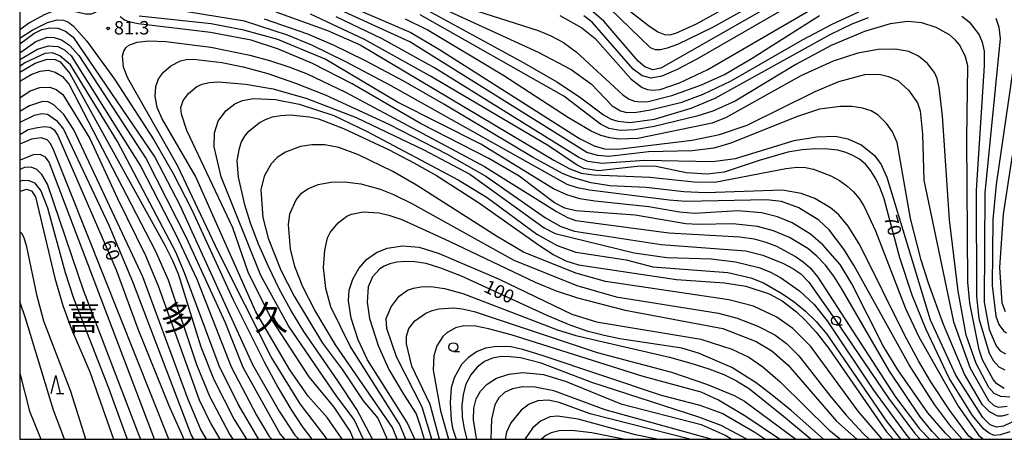
# Model space of a CAD drawing. Extents: x 0 to 2000, y 102000 to 103500.
# Drawn here: x 0 to 275, y 102000 to 102117 of the extents above; entities that cross this region are included whole.
import ezdxf
from ezdxf.enums import TextEntityAlignment as Align

# ---------------------------------------------------------------- set-up
doc = ezdxf.new("R2010")
doc.units = 0
for name, color, linetype in [('6331000', 3, 'Continuous'), ('6332000', 3, 'Continuous'), ('7101000', 2, 'Continuous'), ('7102000', 6, 'Continuous'), ('7312000', 1, 'Continuous'), ('8114000', 7, 'Continuous'), ('999', 7, 'Continuous')]:
    doc.layers.add(name, color=color, linetype=linetype)
doc.styles.add('PlotAnnotation', font='MS Gothic.ttf')

# ---------------------------------------------------------------- blocks, each defined once
blk = doc.blocks.new('633100')
at = {"layer": '6331000'}
blk.add_lwpolyline([(0, -0.5), (0.67, -0.5)], dxfattribs=at)
blk.add_circle((0, 0), 0.5, dxfattribs=at)
blk = doc.blocks.new('633200')
at = {"layer": '6332000'}
for points in [[(-0.5, -1), (0, 1), (0.5, -1)], [(0.08, -1), (0.92, -1)]]:
    blk.add_lwpolyline(points, dxfattribs=at)
blk = doc.blocks.new('731200')
at = {"layer": '7312000'}
blk.add_circle((0, 0), 0.15, dxfattribs=at)

msp = doc.modelspace()

# ---------------------------------------------------------------- linework, layer by layer
at = {"layer": '7101000', "flags": 128}
for points in [[(236.72, 102133.7), (189.34, 102106.32), (183.6, 102103.31), (179.51, 102101.59), (176.52, 102101), (174.05, 102101.6), (171.52, 102103.54), (160.02, 102116.64), (157.77, 102118.39)], [(257.17, 102000), (255.08, 102002.17), (251.8, 102006.29), (243.24, 102019.03), (229.97, 102041.89), (227.62, 102045.61), (225.3, 102048.68), (222.9, 102051.22), (220.34, 102053.32), (215.21, 102056.42), (210.77, 102058.32), (206.26, 102059.48), (199.37, 102060.27), (189.76, 102060.03), (186.23, 102060.28), (172.13, 102062.67), (155.46, 102063.9), (152.43, 102064.6), (149.49, 102066.17), (139.66, 102073.55), (131.14, 102078.5), (112.06, 102088.31), (92.98, 102099.43), (81.9, 102105.06), (72.34, 102109.11), (64.73, 102111.57), (53.33, 102113.8), (33.14, 102116.2), (30.89, 102116.64), (29.3, 102117.25), (28.1, 102118.12)], [(276.88, 102002.08), (274.22, 102001.21), (272.44, 102001.11), (271.03, 102001.68), (269.59, 102002.84), (266.39, 102006.67), (259.87, 102017.14), (253.33, 102030.85), (249.5, 102040.31), (246.1, 102050.74), (241.7, 102067.2), (240.62, 102070.23), (239.38, 102072.88), (237.99, 102075.12), (236.46, 102076.9), (234.79, 102078.3), (232.98, 102079.4), (231, 102080.24), (228.71, 102080.84), (225.95, 102081.17), (222.6, 102081.21), (218.81, 102080.93), (214.76, 102080.25), (206.79, 102077.95), (196.97, 102074.71), (192.24, 102074.14), (186.37, 102074.48), (177.96, 102076.26), (173.47, 102076.35), (161.73, 102075.09), (157.74, 102075.69), (155.84, 102076.63), (147.84, 102082.04), (114.68, 102101.62), (96.41, 102111.78), (81.33, 102118.84)], [(275.3, 102014.25), (273.25, 102015.5), (272.15, 102016.76), (269.16, 102022.22), (268.24, 102025.06), (265.67, 102038.1), (265.13, 102043.91), (264.86, 102084), (265.1, 102104.41), (264.46, 102106.93), (262.82, 102110.23), (261.55, 102111.74), (260, 102113.07), (256.25, 102115.14), (252.22, 102116.42), (248.35, 102116.79), (243.4, 102116.15), (236.25, 102114.07), (226.84, 102110.09), (216.96, 102104.79), (200.01, 102094.52), (193.77, 102091.79), (189.3, 102090.35), (177.44, 102087.47), (171.94, 102086.58), (167.85, 102086.4), (164.86, 102086.95), (162.36, 102088.17), (152.12, 102096), (111.95, 102118.74)], [(0, 102112.16), (3.45, 102114.37), (7.74, 102116.57), (10.45, 102117.33), (12.24, 102117.21), (13.67, 102116.63), (15.08, 102115.56), (18.77, 102111.37), (26.51, 102100.67), (37.48, 102083.74), (42.95, 102074.3), (48.12, 102064.18), (59.72, 102039.01), (68.36, 102021.67), (72.29, 102014.38), (75.81, 102008.4), (79.01, 102003.62), (81.67, 102000)], [(0, 102102.64), (4.35, 102105.14), (7.66, 102106.26), (9.94, 102106.2), (11.29, 102105.57), (14.04, 102102.33), (40.54, 102054.26), (42.72, 102049.96), (44.29, 102046.29), (50.6, 102025.89), (54.28, 102016.69), (59.95, 102005.58), (63.4, 102000)], [(98.67, 102000), (94.24, 102008.34), (88.94, 102016.35), (79.41, 102030.12), (75.79, 102036.11), (72.58, 102042.06), (69.55, 102048.29), (66.81, 102054.53), (64.56, 102060.4), (62.92, 102065.55), (61.17, 102073.34), (60.81, 102077.93), (61.42, 102081.41), (62.05, 102083.14), (62.93, 102084.76), (64.06, 102086.19), (66.98, 102088.52), (68.72, 102089.45), (70.7, 102090.16), (72.99, 102090.58), (75.6, 102090.69), (81.02, 102090.16), (83.51, 102089.6), (90.57, 102086.89), (103.26, 102080.92), (110.21, 102077.34), (116.53, 102073.77), (128.25, 102066.2), (145.29, 102054.17), (149.31, 102051.61), (152.72, 102049.93), (156.21, 102048.83), (183.62, 102044.68), (197.07, 102043.72), (203.03, 102042.79), (209.53, 102040.68), (213.23, 102038.75), (217.15, 102035.67), (219.66, 102033.27), (222.68, 102029.96), (226.26, 102025.42), (242.39, 102002.13), (244.26, 102000)], [(0, 102085.28), (2.34, 102086.59), (4.51, 102087.12), (6.84, 102087.45), (8.49, 102087.33), (9.65, 102086.56), (10.69, 102084.92), (26.94, 102047.38), (33, 102030.89), (41.66, 102009.43), (45.85, 102000)], [(0, 102069.23), (0.22, 102069.4), (1.94, 102069.92), (3.29, 102069.47), (4.39, 102067.78), (9.8, 102045.06), (12.03, 102037.46), (14.52, 102030.79), (19.61, 102018.9), (26.25, 102000)], [(224.74, 102000), (215.66, 102008.04), (210.42, 102012.39), (205.91, 102015.79), (199.07, 102020.07), (189.77, 102024.1), (185.12, 102025.45), (167.78, 102028.13), (163.4, 102029), (158.97, 102030.16), (153.95, 102031.89), (147.64, 102034.52), (123.52, 102045.62), (117.78, 102047.9), (113.66, 102049.14), (110.51, 102049.65), (107.8, 102049.75), (105.45, 102049.53), (103.47, 102049.06), (101.87, 102048.41), (100.59, 102047.58), (98.65, 102045.39), (97.47, 102042.68), (97.17, 102038.38), (97.82, 102033.81), (100.19, 102026.24), (103.21, 102019.5), (107.28, 102012.58), (110.84, 102007.11), (112.01, 102003.8), (113.1, 102000)], [(203.33, 102000), (196.16, 102003.87), (189.87, 102006.23), (160, 102015.87), (145.83, 102021.26), (139.99, 102022.74), (137.18, 102023.09), (134.58, 102023.12), (132.19, 102022.71), (129.96, 102021.75), (127.91, 102020.14), (126.14, 102017.99), (124.78, 102015.42), (123.96, 102012.55), (123.62, 102009.49), (123.72, 102006.31), (124.23, 102002.94), (125.02, 102000)], [(168.86, 102000), (167.85, 102000.24), (159.97, 102001.77), (154.39, 102002.42), (150.84, 102002.34), (148.6, 102001.82), (147.07, 102001.1), (145.9, 102000)]]:
    msp.add_lwpolyline(points, dxfattribs=at)
at = {"layer": '7102000', "flags": 128}
for points in [[(0, 102173.8), (3.47, 102170.83), (9.84, 102163.82), (12.37, 102160.56), (14.8, 102156.96), (16.97, 102153.04), (18.82, 102148.53), (20.37, 102143.08), (21.6, 102136.58), (22.39, 102130), (22.63, 102124.55), (22.24, 102121.15), (21.31, 102119.48), (20.01, 102118.91), (18.48, 102118.89), (12.19, 102120.27), (10.06, 102120), (7.02, 102118.8), (2.77, 102116.42), (0, 102114.49)], [(240.43, 102141.13), (193.71, 102115.19), (183.9, 102110.42), (181.07, 102109.37), (179.15, 102108.92), (177.74, 102108.89), (176.41, 102109.43), (164.97, 102120.46)], [(81.41, 102125.9), (109.33, 102113.75), (117.35, 102109.02), (156.54, 102084.11), (160.6, 102082.02), (163.53, 102081.25), (167.24, 102081.14), (188.05, 102083.64), (195.68, 102085.28), (203.37, 102087.82), (222.37, 102097.26), (229.05, 102100.09), (236.3, 102101.98), (240.3, 102102.12), (242.89, 102101.5), (245.51, 102100.3), (248.48, 102097.67), (251.01, 102094.06), (251.74, 102091.82), (252.39, 102085.34), (252.78, 102072.46), (261.13, 102032.86), (265.79, 102019.85), (270.86, 102010.83), (272.37, 102009.49), (273.68, 102009.01), (276.1, 102009.26)], [(151.05, 102118.47), (157.13, 102115.05), (160.86, 102112.04), (170.99, 102100.73), (174.01, 102098.42), (175.53, 102097.81), (177.14, 102097.61), (179.03, 102097.85), (184.49, 102099.68), (192.39, 102103.39), (230.43, 102125.63)], [(218, 102125.99), (179.27, 102103.75), (177, 102103.28), (174.83, 102104.2), (172.88, 102105.72), (163.36, 102116.89), (159.36, 102120.42)], [(163.72, 102125.23), (175.81, 102115.67), (178.44, 102113.92), (180.26, 102113.19), (181.78, 102113.15), (183.48, 102113.55), (189.22, 102116.17), (204.65, 102124.79)], [(263.47, 102000), (260.51, 102003.38), (255.79, 102009.78), (248.69, 102020.87), (233.29, 102048.53), (230.45, 102053.14), (226.3, 102058.58), (223.46, 102061.26), (217.86, 102064.76), (212.98, 102066.51), (208.76, 102066.96), (186.26, 102066.54), (181.6, 102066.85), (159.36, 102069.66), (155.95, 102070.31), (153.11, 102071.29), (103.84, 102098.89), (91.19, 102105.57), (81.67, 102110.18), (74.91, 102113.03), (62.85, 102116.93), (35.93, 102121.32)], [(276.4, 102006.9), (274.62, 102006.47), (273.45, 102006.46), (271.14, 102007.7), (269.22, 102009.67), (264.2, 102018.22), (258.32, 102032.13), (254.11, 102043.68), (252.07, 102050.09), (249.09, 102061.75), (245.32, 102082.96), (244, 102086.02), (242.45, 102088.25), (239.89, 102090.7), (238.03, 102091.81), (235.64, 102092.63), (232.68, 102093.03), (229.46, 102093.06), (223.67, 102092.35), (217.23, 102090.2), (198.81, 102082.81), (194.04, 102081.41), (188, 102080.67), (175.79, 102080.37), (164.69, 102079.07), (161.64, 102079.32), (158.59, 102080.24), (109.04, 102111.12), (87.62, 102120.9)], [(111.25, 102121.52), (141, 102105.3), (150.14, 102099.95), (156.51, 102095.76), (163.21, 102090.75), (165.36, 102089.54), (167.25, 102088.92), (170.62, 102088.59), (177.48, 102089.49), (187.77, 102092.62), (194.42, 102095.41), (226.62, 102113.2), (232.77, 102116.17), (237.3, 102117.95)], [(117.12, 102120.99), (144.93, 102108.25), (154.18, 102103.42), (159.84, 102099.34), (165.69, 102093.28), (167.99, 102091.81), (169.74, 102091.42), (172.46, 102091.48), (176.39, 102092.1), (185.14, 102094.27), (191.14, 102096.49), (198.92, 102100.27), (218.85, 102111.67), (227.17, 102116.1), (234.63, 102119.53)], [(260.56, 102000), (258.81, 102001.69), (253.94, 102007.42), (245.5, 102019.41), (241.44, 102026.1), (232.69, 102043.44), (229.37, 102048.88), (224.52, 102054.41), (221.14, 102057.39), (215.96, 102060.55), (211.92, 102062.2), (207.44, 102063.29), (200.83, 102063.89), (188.77, 102063.14), (184.47, 102063.55), (175.91, 102065.05), (160.79, 102066.58), (156.64, 102067.28), (153.01, 102068.33), (149.29, 102070), (128.89, 102082.56), (105.62, 102094.27), (85.39, 102106.32), (72.17, 102111.81), (62.67, 102114.37), (53.56, 102116.14), (33.37, 102118.32)], [(71.59, 102119.52), (86.06, 102114.35), (95.17, 102110.34), (149.38, 102078.08), (153.82, 102075.62), (157.03, 102074.41), (160.46, 102073.92), (176.19, 102073.28), (188.54, 102072.01), (194.37, 102071.92), (214.22, 102075.73), (217.35, 102076.1), (219.73, 102076.03), (221.91, 102075.57), (226.8, 102073.66), (229.19, 102072.35), (231.29, 102070.87), (233.12, 102069.2), (234.71, 102067.32), (236.14, 102065.14), (239.29, 102058.32), (247.65, 102036.6), (251.41, 102028.64), (262.44, 102009.25), (268.16, 102001.08), (269.52, 102000)], [(279.21, 102005.65), (275.09, 102003.67), (273.09, 102003.35), (271.38, 102004.04), (269.25, 102006.14), (261.77, 102017.94), (254.62, 102033.29), (242.53, 102073.25), (240.81, 102077.13), (239.28, 102079.12), (235.21, 102082.31), (231.68, 102083.9), (227.96, 102084.66), (222.91, 102084.51), (216.45, 102083.44), (200.07, 102078.44), (193.83, 102077.55), (174.69, 102078), (162.78, 102077.15), (158.82, 102077.69), (156.36, 102078.81), (115.94, 102103.85), (101.33, 102111.97), (88.45, 102118.13)], [(127.74, 102119.8), (144.95, 102114.33), (148.55, 102112.84), (152.02, 102110.92), (155.58, 102108.33), (168.59, 102096.33), (170.38, 102095.16), (171.94, 102094.58), (173.62, 102094.34), (175.73, 102094.48), (182.34, 102096.17), (190.64, 102099.14), (197.09, 102102.03), (204.81, 102106.54), (223.62, 102118.48)], [(263.38, 102118.36), (265.44, 102116.77), (268.22, 102113.11), (269.13, 102111.04), (269.64, 102108.55), (269.68, 102104.48), (267.44, 102069.7), (267.48, 102039.92), (268.2, 102033.81), (271.1, 102024.11), (272.3, 102021.9), (273.77, 102020.31), (275.41, 102019.43)], [(266.5, 102000), (265.4, 102000.89), (260.02, 102008.02), (254.72, 102016.11), (251.29, 102021.91), (247.38, 102029.2), (234.9, 102054.42), (231.68, 102059.59), (229.01, 102062.76), (226.67, 102064.73), (222.31, 102067.33), (218.46, 102068.77), (213.24, 102069.65), (191.87, 102068.95), (185.69, 102069.22), (175.17, 102070.37), (165.01, 102070.89), (159.75, 102071.68), (154.84, 102073.09), (151.93, 102074.27), (143.6, 102078.83), (118.59, 102093.73), (107.19, 102100.2), (96.49, 102105.96), (87.72, 102110.26), (80.57, 102113.32), (68.42, 102117.48)], [(276.85, 102011.77), (274.37, 102011.99), (272.43, 102012.84), (270.94, 102014.48), (267.46, 102021.24), (264.66, 102029.15), (262.36, 102041.46), (259.95, 102061.37), (258.04, 102090.47), (257.05, 102098.37), (256.48, 102100.9), (255.79, 102102.61), (253.86, 102105.09), (251.33, 102107.15), (248.57, 102108.47), (244.87, 102109.12), (240.01, 102109.04), (234.32, 102107.97), (227.4, 102105.7), (218.37, 102101.65), (197.56, 102089.96), (193.64, 102088.45), (172.85, 102084.11), (167.63, 102083.94), (165.03, 102084.3), (162.44, 102085), (159.74, 102086.13), (153.4, 102089.94), (135.08, 102101.85), (113.95, 102114.46), (107.91, 102117.44)], [(272.9, 102117.75), (273.78, 102115.26), (274.1, 102112.1), (269.89, 102068.94), (269.7, 102038.39), (271.1, 102030.69), (272.98, 102026.18), (274.18, 102024.73), (275.64, 102023.93)], [(0, 102110.58), (3.91, 102113.47), (6.17, 102114.57), (8.47, 102115.09), (10.68, 102115.01), (12.77, 102114.15), (14.99, 102112.41), (37.81, 102078.87), (44.82, 102065.43), (65.05, 102020.89), (72.53, 102007.88), (76.96, 102001.19), (78.03, 102000)], [(279.2, 102113.44), (273.01, 102071.22), (272.07, 102061.49), (271.88, 102043.05), (272.92, 102034.47), (273.75, 102032.1), (275.06, 102030.31), (275.92, 102029.74)], [(0, 102108.04), (4.51, 102111.26), (7.67, 102112.41), (9.66, 102112.4), (11.72, 102111.72), (13.97, 102110.17), (16.5, 102107.33), (35.36, 102078.46), (46.68, 102056.24), (57.34, 102032.89), (62.39, 102020.15), (72.84, 102001.48), (74.08, 102000)], [(0, 102106.17), (4.97, 102109.09), (8.08, 102110.06), (10.67, 102109.8), (12.56, 102108.95), (14.39, 102107.27), (33.87, 102076.25), (43.68, 102057.26), (49.53, 102044.8), (59.12, 102020.26), (66.17, 102006.79), (69.79, 102000.82), (70.46, 102000)], [(86, 102000), (78.41, 102009.9), (70.35, 102023.04), (55.57, 102052.32), (44.1, 102076.57), (30.24, 102100.98), (29.03, 102104.09), (28.79, 102107.19), (29.1, 102108.5), (29.69, 102109.47), (30.54, 102110.17), (32.85, 102111.02), (36.1, 102111.39), (40.9, 102111.27), (53.48, 102109.67), (64.34, 102107.43), (69.86, 102105.93), (75.23, 102104.19), (80.38, 102102.19), (91.09, 102097.04), (130, 102076.28), (150.11, 102063.72), (153.2, 102062.06), (155.5, 102061.17), (181.51, 102057.76), (201.33, 102056.63), (205.32, 102056.05), (208.65, 102055.16), (211.6, 102054.01), (216.88, 102051.14), (219.08, 102049.59), (220.98, 102047.91), (223.13, 102045.33), (244.97, 102011.72), (251.61, 102002.91), (254.36, 102000)], [(66.88, 102000), (66.75, 102000.16), (61.04, 102009.84), (55.77, 102020.51), (46.11, 102046.59), (43.61, 102052.29), (27.36, 102083.27), (14.17, 102104.71), (11.2, 102107.26), (9.16, 102108.09), (6.99, 102107.84), (1.46, 102105.27), (0, 102104.27)], [(90.12, 102000), (89.99, 102000.33), (85.94, 102006.13), (80.63, 102012.09), (75.52, 102019.4), (66.06, 102035.64), (49.18, 102073.54), (39.85, 102089.57), (38.48, 102092.82), (37.91, 102095.99), (38.05, 102098.68), (38.85, 102100.78), (40.23, 102102.66), (42.3, 102104.42), (44.96, 102105.8), (46.5, 102106.19), (48.62, 102106.29), (56.48, 102105.35), (62.45, 102104.14), (69.42, 102102.26), (77.12, 102099.62), (85.42, 102096.3), (103.19, 102088.14), (119.51, 102079.77), (130.37, 102073.56), (147.03, 102061.93), (151.34, 102059.53), (155.09, 102058.23), (179.31, 102054.44), (203.02, 102052.7), (207.76, 102051.5), (213.52, 102049.12), (216.18, 102047.73), (218.36, 102046.24), (220.6, 102043.92), (227.95, 102033.58), (242.94, 102011.47), (250.27, 102001.63), (251.73, 102000)], [(0, 102100.11), (3.17, 102102.01), (5.72, 102102.96), (7.94, 102103.18), (9.96, 102102.7), (11.93, 102101.46), (13.85, 102099.24), (37.88, 102052.83), (41.53, 102044.59), (49.44, 102020.96), (53.03, 102012.09), (58.69, 102001.45), (59.63, 102000)], [(93.34, 102000), (92.38, 102002.32), (87.91, 102008.96), (80.91, 102017.44), (70.52, 102033.47), (64, 102046.42), (59.55, 102059.17), (46.73, 102086.32), (45.23, 102090.95), (45.1, 102092.83), (45.67, 102094.71), (47.17, 102096.74), (49.56, 102098.62), (51.04, 102099.32), (52.95, 102099.78), (55.58, 102099.93), (63.13, 102099.3), (70.87, 102097.98), (80.25, 102095.33), (94.05, 102090), (112.98, 102080.99), (125.82, 102074.13), (146.63, 102059.15), (149.74, 102057.57), (171.77, 102052.14), (180.96, 102050.85), (193.33, 102050.43), (200.1, 102049.64), (206.7, 102048), (209.76, 102046.8), (212.68, 102045.29), (218.01, 102041.51), (222.16, 102037.66), (225.76, 102033.12), (238.72, 102013.74), (247.7, 102001.49), (248.92, 102000)], [(0, 102095.45), (2.95, 102097.45), (5.67, 102098.4), (8.41, 102098.45), (10.24, 102097.83), (12.04, 102096.39), (19.6, 102084.09), (27.37, 102067.3), (35.2, 102051.41), (38.76, 102042.89), (50.2, 102011.06), (53.4, 102004.34), (55.99, 102000)], [(52.23, 102000), (50.52, 102002.89), (47.12, 102011.09), (34.42, 102045.42), (15.17, 102086.53), (12.34, 102090.82), (9.55, 102093.54), (7.92, 102094.33), (6.35, 102094.46), (2.7, 102093.26), (0, 102091.66)], [(96.1, 102000), (96.07, 102000.11), (93.54, 102005.55), (88.68, 102011.97), (75.2, 102031.69), (67.41, 102045.83), (56.33, 102073.37), (54.37, 102081.83), (54.43, 102085.72), (55.45, 102089.01), (57.61, 102091.83), (60.15, 102093.84), (62.31, 102094.76), (65.37, 102095.28), (71.55, 102094.98), (78.1, 102093.76), (87.79, 102090.54), (97.19, 102086.09), (122.56, 102072.56), (130.72, 102067.63), (144.59, 102057.35), (150.26, 102054.24), (155.45, 102052.33), (169.56, 102050.22), (177.01, 102048.24), (197.95, 102046.65), (204.4, 102045.17), (208, 102043.72), (213.28, 102040.66), (216.5, 102038.41), (219.7, 102035.84), (222.67, 102032.97), (225.72, 102029.36), (242.3, 102005.14), (246.24, 102000)], [(0, 102088.61), (0.11, 102088.69), (4.15, 102090.64), (6.2, 102091.12), (7.82, 102090.89), (10.26, 102089.12), (12.23, 102086.75), (24.97, 102059.85), (31.55, 102044.13), (47.98, 102001.13), (48.55, 102000)], [(41.66, 102000), (9.39, 102081.22), (8.49, 102082.84), (7.69, 102083.72), (5.97, 102084.31), (3.28, 102083.89), (0, 102082.53)], [(241.14, 102000), (234.47, 102007.84), (221.23, 102025.96), (216.16, 102030.94), (211.66, 102034.18), (205.21, 102037.23), (198.28, 102038.96), (163.8, 102044.16), (155.49, 102046.45), (140.84, 102052.35), (133.35, 102056.78), (110.98, 102071.07), (104.32, 102074.87), (94.75, 102079.54), (89.21, 102081.6), (85.27, 102082.31), (81.66, 102082.36), (78.54, 102081.88), (74.28, 102080.25), (71.99, 102078.8), (70.3, 102077.06), (68.35, 102073.6), (67.44, 102069.75), (67.99, 102062.05), (69.51, 102056.21), (73.03, 102047.3), (76.7, 102039.99), (84.62, 102026.9), (90.27, 102019.39), (96.07, 102010.8), (100.15, 102005.94), (102.48, 102000.7), (102.63, 102000)], [(37.7, 102000), (8.21, 102077.48), (7.19, 102078.92), (5.74, 102079.6), (3.78, 102079.54), (0.09, 102078.06), (0, 102078)], [(277.46, 102079.32), (274.98, 102062.92), (273.98, 102048.08), (274.63, 102038.2), (275.49, 102035.78)], [(33.84, 102000), (33.41, 102001.05), (17.93, 102041.44), (7.75, 102071.37), (6.16, 102074.05), (4.78, 102075.42), (3.17, 102076.1), (1.32, 102076.03), (0, 102075.48)], [(0, 102072.17), (0.98, 102072.49), (2.58, 102072.41), (4.14, 102071.72), (5.93, 102069.51), (7.82, 102064.76), (12.75, 102046.64), (15.01, 102039.44), (24.87, 102014.39), (30.07, 102000)], [(105.51, 102000), (104.25, 102003.34), (88.27, 102026.4), (82.49, 102036.11), (79.19, 102042.67), (76.95, 102048.37), (75.74, 102053.31), (75.13, 102060), (75.52, 102063.09), (77.31, 102066.93), (78.75, 102068.83), (80.53, 102070.08), (83.43, 102071.21), (87, 102071.94), (90.94, 102072.02), (95.39, 102071.42), (100.77, 102069.97), (104.48, 102068.48), (109.64, 102065.94), (138.17, 102050.07), (155.81, 102043.01), (166.79, 102039.82), (195.36, 102035.31), (200.56, 102033.89), (206.35, 102031.62), (211.1, 102029.18), (214.44, 102026.75), (217.88, 102023.31), (226.82, 102011.85), (231.08, 102006.73), (235.81, 102001.62), (237.51, 102000)], [(107.95, 102000), (106.19, 102004.26), (92.4, 102026.02), (87.02, 102037.05), (85.57, 102042.16), (84.92, 102048.07), (85.28, 102052.89), (86.1, 102056.31), (86.83, 102057.85), (89, 102060.54), (91.45, 102062.41), (92.74, 102063), (96.05, 102063.57), (100.52, 102063.29), (103.2, 102062.71), (106.88, 102061.45), (120.07, 102055.45), (144.09, 102043.93), (149.98, 102041.54), (155.92, 102039.56), (169.3, 102036.1), (196.55, 102030.99), (205.88, 102027.37), (210.25, 102024.78), (214.89, 102020.69), (228.35, 102005.09), (234.07, 102000)], [(18.48, 102000), (14.29, 102013.4), (6.76, 102033.08), (4.89, 102040.04), (1.96, 102053.83), (1.22, 102056.34), (0.63, 102057.53), (0.12, 102058), (0, 102058.03)], [(110.52, 102000), (108.35, 102004.7), (97.23, 102022.18), (94.66, 102027.81), (92.67, 102033.9), (91.89, 102038.74), (92.13, 102041.67), (93.16, 102044.75), (94.79, 102047.73), (96.98, 102050.3), (99.8, 102052.24), (102.72, 102053.44), (107.01, 102054.09), (111.66, 102053.74), (117.28, 102051.94), (134.09, 102044.78), (154.4, 102035), (161.24, 102032.81), (190.46, 102028), (199.15, 102025.25), (203.84, 102022.98), (207.76, 102020.31), (212.66, 102016.07), (226.31, 102002.56), (229.48, 102000)], [(115.22, 102000), (112.5, 102008.98), (105.4, 102023.05), (102.65, 102031.01), (102.48, 102033.78), (103.85, 102037.09), (106.11, 102040.01), (108.46, 102041.7), (110.1, 102042.31), (112.21, 102042.68), (114.98, 102042.72), (118.75, 102042.17), (123.9, 102040.75), (150.37, 102030.64), (155.45, 102029.06), (181.7, 102022.95), (187.68, 102021.33), (192.69, 102019.72), (196.88, 102018.09), (200.46, 102016.35), (204.02, 102014.11), (213.56, 102006.48), (221.25, 102000)], [(12.55, 102000), (9.46, 102008.16), (1.76, 102033.58), (0, 102038.49)], [(117.35, 102000), (114.76, 102009.72), (109.63, 102020.44), (108.14, 102026.71), (108.17, 102028.84), (108.82, 102030.95), (110.51, 102033.17), (113.54, 102035.25), (115.35, 102036.03), (117.22, 102036.52), (121.29, 102036.74), (123.71, 102036.47), (127.11, 102035.71), (161.43, 102024.26), (182.27, 102018.78), (192.29, 102015.35), (199.8, 102012.24), (202.63, 102010.62), (217, 102000)], [(212.48, 102000), (202.98, 102006.36), (195.35, 102010.97), (190.5, 102013.18), (174.33, 102017.6), (137.45, 102029.17), (131.1, 102030.92), (127.54, 102031.64), (124.17, 102031.75), (121.88, 102031.16), (119.45, 102029.75), (118.32, 102028.71), (116.66, 102026.11), (115.76, 102023.36), (115.56, 102019.38), (117.61, 102007.93), (119.92, 102000)], [(208.37, 102000), (205.58, 102001.9), (196.44, 102007.2), (190.23, 102009.49), (179.44, 102012.22), (146.36, 102023.38), (140.69, 102025.09), (137.32, 102025.83), (133.38, 102025.98), (130.26, 102025.5), (127.69, 102024.46), (125.46, 102022.92), (123.55, 102020.93), (121.47, 102017.22), (120.62, 102014.35), (120.35, 102010.32), (120.65, 102005.46), (121.02, 102003.12), (122, 102000)], [(0, 102018.45), (2.76, 102007.87), (5.89, 102000)], [(127.85, 102000), (127.63, 102000.75), (126.88, 102005.46), (126.95, 102008.74), (127.6, 102011.28), (128.83, 102013.44), (130.71, 102015.4), (133.36, 102017.09), (136.8, 102018.23), (140.63, 102018.66), (146.43, 102018.1), (152.75, 102016.19), (168.08, 102009.91), (190.55, 102004.13), (197.25, 102001.16), (199.12, 102000)], [(193.31, 102000), (163.74, 102008.22), (149.38, 102013.59), (144.08, 102014.57), (140.7, 102014.66), (137.8, 102014.15), (135.58, 102013.08), (134.01, 102011.6), (132.89, 102009.63), (131.87, 102005.61), (131.76, 102000)], [(187.41, 102000), (159.51, 102007.08), (150.86, 102010.33), (147.72, 102010.94), (144.9, 102010.8), (142.42, 102009.86), (140.2, 102008.17), (137.34, 102004.58), (136.15, 102002.02), (135.76, 102000)], [(178.17, 102000), (172.17, 102001.27), (156.11, 102005.61), (150.4, 102006.45), (148.22, 102006.3), (145.61, 102005.12), (143.35, 102003.13), (141.3, 102000.16), (141.27, 102000)]]:
    msp.add_lwpolyline(points, dxfattribs=at)
at = {"layer": '999', "flags": 128}
msp.add_lwpolyline([(0, 102000), (2000, 102000), (2000, 103500), (0, 103500)], close=True, dxfattribs=at)

# ---------------------------------------------------------------- block references
at = {"layer": '6331000', "xscale": 2.5, "yscale": 2.5, "zscale": 2.5}
for p in [(228.24, 102033.22), (121.27, 102025.77)]:
    msp.add_blockref('633100', p, dxfattribs=at)
at = {"layer": '6332000', "xscale": 2.5, "yscale": 2.5, "zscale": 2.5}
msp.add_blockref('633200', (10.06, 102015.34), dxfattribs=at)
at = {"layer": '7312000', "xscale": 2.5, "yscale": 2.5, "zscale": 2.5}
msp.add_blockref('731200', (24.75, 102114.92, 81.3), dxfattribs=at)

# ---------------------------------------------------------------- texts
at = {"layer": '7101000', "style": 'PlotAnnotation'}
for s, rotation, p in [('70', 285, (243.7, 102059.7)), ('60', 290, (25.03, 102052.71)), ('100', 335, (133.88, 102040.86))]:
    msp.add_text(s, height=3.75, rotation=rotation, dxfattribs=at).set_placement(p, align=Align.MIDDLE)
at = {"layer": '7312000', "style": 'PlotAnnotation'}
msp.add_text('81.3', height=3.75, dxfattribs=at).set_placement((31.31, 102114.6), align=Align.MIDDLE)
at = {"layer": '8114000', "style": 'PlotAnnotation'}
for s, p in [('喜', (17.8, 102033.03)), ('多', (44.05, 102033.03)), ('久', (70.3, 102033.09))]:
    msp.add_text(s, height=7, dxfattribs=at).set_placement(p, align=Align.MIDDLE)

doc.saveas('drawing.dxf')
